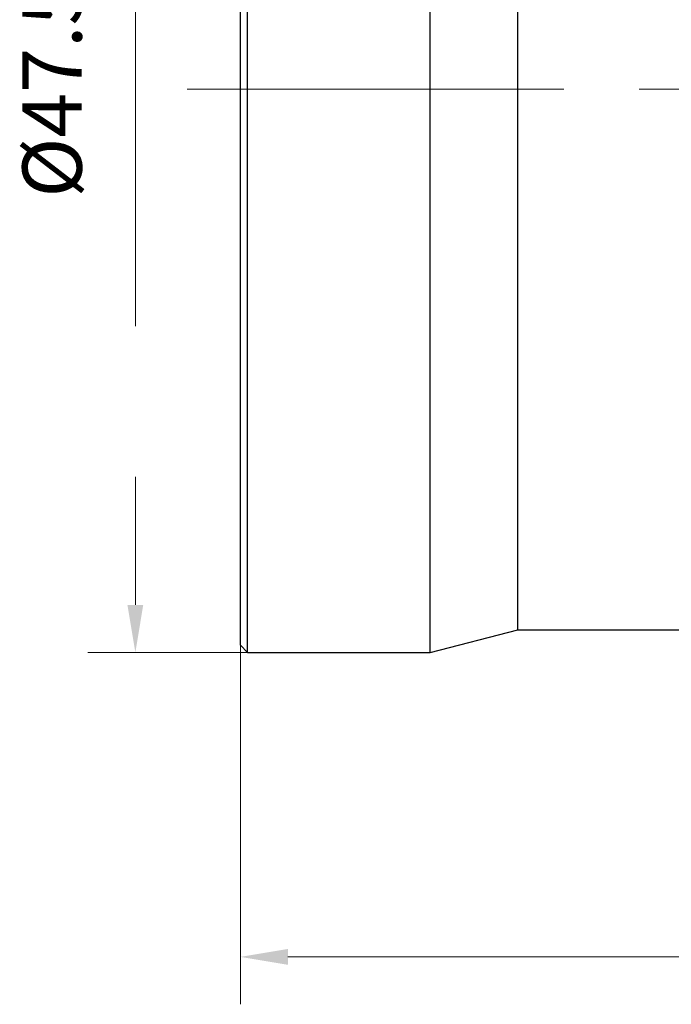
# Model space of a CAD drawing. Units: millimetres. Extents: x 2168 to 2465, y 1891 to 2101.
# Drawn here: x 2313 to 2340, y 1974 to 2016 of the extents above; entities that cross this region are included whole.
import ezdxf

# ---------------------------------------------------------------- set-up
doc = ezdxf.new("R2010")
doc.units = ezdxf.units.MM
doc.linetypes.add('CENTER', pattern=[50.8, 31.75, -6.35, 6.35, -6.35])
doc.layers.add('1轮廓实线层', color=7, linetype='Continuous')
doc.layers.add('3中心线层', color=1, linetype='CENTER', lineweight=9)
doc.layers.add('7标注层', color=4, linetype='Continuous', lineweight=5)
doc.styles.add('TH_GBDIM', font='calibri.ttf', dxfattribs={"width": 0.8, "height": 2.5})
doc.dimstyles.new('TH_GBDIM', dxfattribs={"dimtxt": 2.5, "dimasz": 2, "dimexe": 2, "dimexo": 0, "dimgap": 1.5, "dimtad": 1, "dimzin": 9, "dimdsep": 46, "dimtxsty": 'TH_GBDIM', "dimcen": 2.5, "dimclrd": 130, "dimclre": 130, "dimclrt": 3, "dimadec": 0, "dimazin": 3, "dimtfac": 0.714286, "dimtmove": 0, "dimatfit": 0, "dimfxl": 1, "dimtzin": 0, "dimlwd": -1, "dimlwe": -1, "dimarcsym": 0})

# ---------------------------------------------------------------- blocks, each defined once
blk = doc.blocks.new('*D20')
at = {"layer": '7标注层', "color": 130, "transparency": 16777216}
for p, q in [((2322.327, 1989.265), (2322.327, 1974.126)), ((2404.692, 1989.515), (2404.692, 1974.126)), ((2324.327, 1976.126), (2402.692, 1976.126))]:
    blk.add_line(p, q, dxfattribs=at)
for points in [[(2324.327, 1976.46), (2324.327, 1975.793), (2322.327, 1976.126)], [(2402.692, 1976.46), (2402.692, 1975.793), (2404.692, 1976.126)]]:
    blk.add_solid(points, dxfattribs=at)
at = {"layer": 'Defpoints', "color": 0, "transparency": 16777216}
for p in [(2322.327, 1989.265), (2404.692, 1989.515), (2404.692, 1976.126)]:
    blk.add_point(p, dxfattribs=at)
at = {"layer": '7标注层', "color": 3, "transparency": 16777216, "insert": (2363.509, 1978.907), "char_height": 2.5, "attachment_point": 5, "style": 'TH_GBDIM'}
blk.add_mtext('\\A1;82.4', dxfattribs=at)
blk = doc.blocks.new('*D25')
at = {"layer": '3中心线层', "color": 130, "transparency": 16777216}
for p, q in [((2322.627, 2036.465), (2315.9, 2036.465)), ((2317.9, 2034.465), (2317.9, 1990.965)), ((2322.627, 1988.965), (2315.9, 1988.965))]:
    blk.add_line(p, q, dxfattribs=at)
for points in [[(2317.567, 2034.465), (2318.233, 2034.465), (2317.9, 2036.465)], [(2317.567, 1990.965), (2318.233, 1990.965), (2317.9, 1988.965)]]:
    blk.add_solid(points, dxfattribs=at)
at = {"layer": 'Defpoints', "color": 0, "transparency": 16777216}
for p in [(2322.627, 2036.465), (2317.9, 1988.965), (2322.627, 1988.965)]:
    blk.add_point(p, dxfattribs=at)
at = {"layer": '3中心线层', "color": 3, "transparency": 16777216, "insert": (2314.715, 2012.715), "char_height": 2.5, "attachment_point": 5, "rotation": 90, "style": 'TH_GBDIM'}
blk.add_mtext('%%c47.5', dxfattribs=at)

msp = doc.modelspace()

# ---------------------------------------------------------------- linework, layer by layer
at = {"layer": '1轮廓实线层'}
for p, q in [((2322.627, 2012.715), (2322.627, 2036.465)), ((2330.327, 1988.965), (2330.327, 2036.465)), ((2322.327, 2012.715), (2322.327, 2036.165)), ((2334.027, 2012.715), (2334.027, 2035.515)), ((2322.327, 1989.265), (2322.327, 2012.715)), ((2322.627, 1988.965), (2322.627, 2012.715)), ((2334.027, 1989.915), (2334.027, 2012.715)), ((2330.327, 1988.965), (2334.027, 1989.915)), ((2334.027, 1989.915), (2343.027, 1989.915)), ((2322.327, 1989.265), (2322.627, 1988.965)), ((2322.627, 1988.965), (2330.327, 1988.965))]:
    msp.add_line(p, q, dxfattribs=at)
at = {"layer": '3中心线层', "ltscale": 0.5}
msp.add_line((2320.083, 2012.715), (2410.124, 2012.715), dxfattribs=at)

# ---------------------------------------------------------------- dimensions: what is measured, and where the dimension line sits
at = {"layer": '3中心线层'}
dim = msp.add_linear_dim(base=(2317.9, 1988.965), p1=(2322.627, 2036.465), p2=(2322.627, 1988.965), angle=90, text='%%c<>', dimstyle='TH_GBDIM', dxfattribs=at)
dim.commit()
dim.dimension.update_dxf_attribs({"geometry": '*D25', "text_midpoint": (2314.715, 2012.715)})
at = {"layer": '7标注层'}
dim = msp.add_linear_dim(base=(2404.692, 1976.126), p1=(2322.327, 1989.265), p2=(2404.692, 1989.515), dimstyle='TH_GBDIM', override={"dimdec": 1, "dimtfac": 1, "dimtolj": 1}, dxfattribs=at)
dim.commit()
dim.dimension.update_dxf_attribs({"geometry": '*D20', "text_midpoint": (2363.509, 1976.126), "dimtype": 160})

doc.saveas('drawing.dxf')
